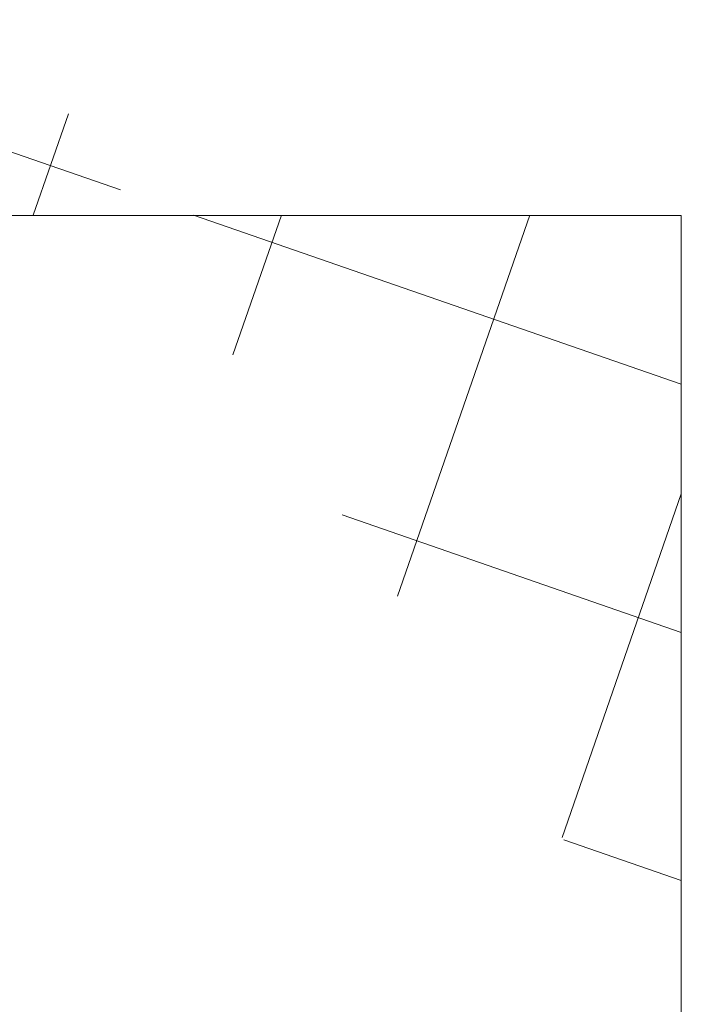
# Model space of a CAD drawing. Extents: x -26.8 to 68.7, y -61.2 to 35.1.
# Drawn here: x 57.5 to 57.8, y 6.3 to 6.8 of the extents above; entities that cross this region are included whole.
import ezdxf

# ---------------------------------------------------------------- set-up
doc = ezdxf.new("R2010")
doc.units = 0
doc.header["$LTSCALE"] = 0.1
doc.header["$MEASUREMENT"] = 0
doc.layers.get('0').update_dxf_attribs({"linetype": 'CONTINUOUS', "lineweight": 15})
doc.layers.get('DEFPOINTS').update_dxf_attribs({"linetype": 'CONTINUOUS'})
doc.layers.add('Text', color=7, linetype='CONTINUOUS', lineweight=15)
doc.styles.add('ROMAND', font='romand.shx', dxfattribs={"oblique": 15})
doc.dimstyles.new('ROMAND', dxfattribs={"dimscale": 4.5, "dimtxt": 0.125, "dimasz": 0.125, "dimexe": 0.0625, "dimexo": 0.0625, "dimgap": 0.0625, "dimtad": 0, "dimtih": 1, "dimtoh": 1, "dimdec": 3, "dimzin": 0, "dimdsep": 46, "dimlunit": 4, "dimtxsty": 'ROMAND', "dimcen": 0, "dimadec": 0, "dimazin": 0, "dimtfac": 1, "dimtdec": 3, "dimtofl": 0, "dimtmove": 0, "dimatfit": 3, "dimfxl": 0, "dimtolj": 1, "dimtzin": 0, "dimarcsym": 0})

# ---------------------------------------------------------------- blocks, each defined once
blk = doc.blocks.new('*D26')
at = {"layer": 'DEFPOINTS', "color": 0}
for p in [(57.56165748837134, 5.792456983606971), (56.40931248849722, 4.612064709370316)]:
    blk.add_point(p, dxfattribs=at)
at = {"layer": 'Text', "color": 0, "lineweight": -2}
for p, q in [((59.41812486569313, 7.694109483337865), (58.02008388676023, 6.262041161108929)), ((60.07437486569313, 7.694109483337865), (59.41812486569313, 7.694109483337865))]:
    blk.add_line(p, q, dxfattribs=at)
at = {"layer": 'Text', "color": 0}
blk.add_solid([(57.94181985717657, 6.338445560840412), (58.0983479163439, 6.185636761377449), (57.56165748837134, 5.792456983606971)], dxfattribs=at)
at = {"layer": 'Text', "color": 0, "insert": (63.16005204540571, 7.694109483337865), "char_height": 0.65625, "attachment_point": 5, "style": 'ROMAND'}
blk.add_mtext('\\A1;CAPACITOR\\P& STARTER', dxfattribs=at)

msp = doc.modelspace()

# ---------------------------------------------------------------- hatches: boundary and pattern name
h = msp.add_hatch()
h.set_pattern_fill('ANSI37', color=8, angle=25.87828584278374, style=0)
h.set_pattern_definition([(70.87828584278374, (-109.4209213684511, -6.80608589332288), (-0.1181031042628415, 0.0409469994441642), []), (160.8782858427837, (-109.4209213684511, -6.80608589332288), (-0.0409469994441642, -0.1181031042628415), [])])
h.paths.add_polyline_path([(62.44617939228615, -0.1327575296576455), (62.44617939228613, 0.6172424703423403)])
edge = h.paths.add_edge_path()
edge.add_line((61.51389950217953, -0.1323691226739143), (62.44617939228611, -0.1327575296576819))
edge.add_arc((57.52998539686371, 9.459287274004446), 1.220255814688321, 181.4839944153351, 260.1472541504621)
edge.add_line((57.32117939228613, 6.742242470342291), (57.3211793922861, 8.257029271022976))
edge.add_line((57.82117939228618, 6.742242470342351), (57.32117939228614, 6.742242470342291))
edge.add_line((57.82117939228624, 6.280533931698745), (57.82117939228618, 6.742242470342353))
edge.add_arc((56.66606143729038, 3.069089673394981), 3.412868546273947, 356.0729647137548, 430.2169506569936)
edge.add_arc((62.56362736418529, 2.986629846225934), 2.497296474536806, 183.4728249607188, 245.1435803214582)
edge.add_line((61.51389934036121, -0.1327575296576029), (61.51389934036122, 0.7206729274535775))
edge.add_spline(control_points=[(56.43664099673322, 9.394608666168292), (56.39449407992043, 9.406825210156935), (56.35232895719489, 9.417982162895221), (56.31013885779993, 9.427685463698815)], knot_values=[0.3515083391311626, 0.3515083391311626, 0.3515083391311626, 0.3515083391311626, 0.4822338586305492, 0.4822338586305492, 0.4822338586305492, 0.4822338586305492], degree=3, periodic=0)
edge.add_line((57.94617939228618, 6.867242470342362), (57.9461793922862, 6.367242470342353))
edge.add_line((57.94617939228618, 6.867242470342308), (57.44617939228617, 6.867242470342299))
edge.add_arc((57.52998539686376, 9.459287274004385), 1.095255814688347, 183.385481706461, 265.6115929366778)
edge.add_line((57.44617939228618, 8.367242470342376), (57.44617939228617, 6.867242470342365))
edge.add_arc((62.56362736418524, 2.986629846225892), 2.372296474536758, 183.6637932819862, 267.1622328064568)
edge.add_arc((56.66606143729055, 3.069089673394849), 3.537868546273993, 356.2067320673211, 428.7871840781799)

# ---------------------------------------------------------------- linework, layer by layer
for p, q in [((57.82117939228618, 6.742142044858149), (57.32117939228613, 6.742142044858092)), ((57.82117939228624, 6.280433506214543), (57.82117939228618, 6.742142044858149))]:
    msp.add_line(p, q)
for points, knots in [([(55.89808288885925, 8.500073050341594), (56.06323859437268, 8.49501495829658), (56.26927856146477, 8.493239920555553), (56.64195189236654, 8.527450617608316), (56.77863510415807, 8.20692280108916), (57.05691683370475, 7.555553550657333), (56.96446891749827, 6.72509953064564), (57.39911168275745, 5.98358511661322), (57.73255159578139, 5.667248440782522), (57.78599266070663, 5.392500057312663), (57.80511738321024, 5.294177042987858)], [0.1740379811658167, 0.1740379811658167, 0.1740379811658167, 0.1740379811658167, 0.6757459397039121, 0.7943479829747027, 1.249847679348752, 1.481273443215157, 3.004114324666173, 3.501173437087486, 4.031097114432576, 4.326427052361146, 4.326427052361146, 4.326427052361146, 4.326427052361146]), ([(55.89808288885925, 8.450106861302046), (55.99202699316567, 8.447241235834596), (56.08678719641793, 8.44554584240429), (56.24309432395054, 8.447822697879538), (56.30367767054631, 8.449900304625206), (56.41033897106243, 8.456425222037208), (56.45703221125783, 8.461771480597296), (56.52639777096377, 8.45723176732384), (56.55114008241276, 8.446927242343826), (56.60408034296233, 8.40687842887289), (56.62948104771687, 8.37721359338309), (56.69776341526941, 8.272546820017979), (56.73521038507138, 8.18174371109707), (56.81563700988815, 7.992835329218888), (56.85175805884973, 7.898939959633619), (56.90488254973127, 7.690712809038772), (56.9229903209135, 7.581723563253533), (56.96636070512753, 7.246458227818962), (56.98045754905598, 7.012029208272949), (57.05131051008783, 6.6146433546648), (57.09753918507658, 6.448478012496011), (57.22810002104762, 6.179200954476809), (57.29756736714816, 6.070663605882299), (57.44865131661638, 5.88067942467088), (57.52541839565018, 5.799388952149471), (57.64179935110869, 5.643288489356152), (57.6827901867768, 5.570619676154802), (57.72893360462922, 5.423695602795739), (57.74239958225058, 5.355060709499721), (57.7560966507279, 5.284642063694502)], [0.1755755973507687, 0.1755755973507687, 0.1755755973507687, 0.1755755973507687, 0.459656401362349, 0.459656401362349, 0.6365333310808647, 0.6365333310808647, 0.7671224423843395, 0.7671224423843395, 0.8977115536878142, 0.8977115536878142, 1.028300664991289, 1.028300664991289, 1.278247778714371, 1.278247778714371, 1.617615309146565, 1.617615309146565, 1.956982839578759, 1.956982839578759, 2.635717900443147, 2.635717900443147, 3.136112874654406, 3.136112874654406, 3.507186725892882, 3.507186725892882, 3.834210867104219, 3.834210867104219, 4.114912643069606, 4.114912643069606, 4.326427052361146, 4.326427052361146, 4.326427052361146, 4.326427052361146])]:
    msp.add_open_spline(points, degree=3, knots=knots)

# ---------------------------------------------------------------- dimensions: what is measured, and where the dimension line sits
at = {"layer": 'Text'}
dim = msp.add_diameter_dim_2p(p1=(56.40931248849722, 4.612064709370316), p2=(57.56165748837134, 5.792456983606971), text='CAPACITOR\\P& STARTER', dimstyle='ROMAND', override={"dimscale": 5.25}, dxfattribs=at)
dim.commit()
dim.dimension.update_dxf_attribs({"geometry": '*D26', "text_midpoint": (63.16005204540571, 7.694109483337865), "dimtype": 163})

doc.saveas('drawing.dxf')
